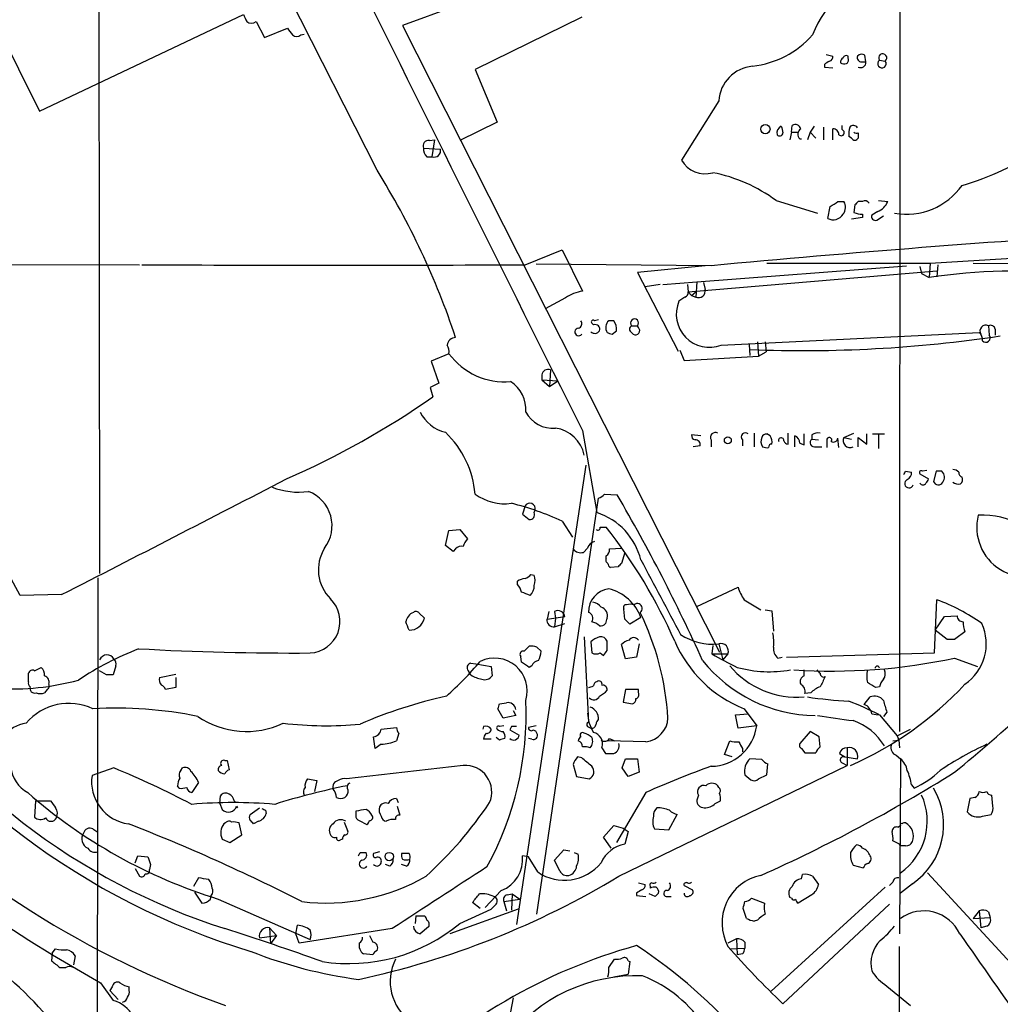
# Model space of a CAD drawing. Extents: x 2 to 1042, y 7 to 886.
# Drawn here: x 679 to 777, y 621 to 719 of the extents above; entities that cross this region are included whole.
import ezdxf

# ---------------------------------------------------------------- set-up
doc = ezdxf.new("R2010")
doc.units = 0
doc.header["$MEASUREMENT"] = 0
doc.layers.add('MAIN', color=5, linetype='CONTINUOUS')

msp = doc.modelspace()

# ---------------------------------------------------------------- linework, layer by layer
at = {"layer": 'MAIN'}
for p, q in [((766.9107, 855.0487), (766.826, 648.208)), ((686.562, 787.8233), (686.7313, 664.0407)), ((673.6927, 724.408), (680.72, 710.3533)), ((714.502, 704.4267), (705.358, 722.4607)), ((722.376, 720.852), (717.042, 718.9047)), ((680.72, 710.3533), (701.1247, 720.0053)), ((734.9913, 719.7513), (724.3233, 714.502)), ((702.3947, 719.328), (703.2413, 717.7193)), ((717.042, 718.9047), (748.792, 656.1667)), ((703.2413, 717.7193), (705.5273, 718.6507)), ((706.882, 717.9733), (707.2207, 718.058)), ((759.46, 716.026), (760.1373, 715.8567)), ((761.6613, 715.6027), (761.6613, 715.8567)), ((763.4393, 715.264), (763.3547, 715.9413)), ((759.2907, 715.01), (759.2907, 714.756)), ((763.016, 715.264), (763.4393, 715.264)), ((764.794, 715.4333), (765.3867, 715.3487)), ((724.3233, 714.502), (726.5247, 709.2527)), ((759.2907, 714.756), (760.1373, 714.6713)), ((748.7073, 711.3693), (744.982, 705.4427)), ((726.5247, 709.2527), (722.7993, 707.39)), ((755.9887, 708.2367), (756.0733, 708.914)), ((761.0687, 708.4907), (761.0687, 708.914)), ((755.9887, 708.2367), (755.8193, 707.4747)), ((755.9887, 708.2367), (756.666, 708.2367)), ((757.8513, 708.2367), (757.5973, 707.4747)), ((758.2747, 708.8293), (757.8513, 708.2367)), ((757.8513, 708.2367), (758.444, 707.644)), ((759.206, 708.7447), (759.206, 707.4747)), ((760.1373, 707.4747), (760.1373, 708.5753)), ((762.6773, 708.152), (762.6773, 707.644)), ((719.7513, 707.39), (720.2593, 707.4747)), ((720.2593, 707.4747), (720.0053, 705.7813)), ((756.8353, 707.5593), (757.0047, 707.5593)), ((762, 707.644), (761.746, 707.8133)), ((719.1587, 706.628), (720.852, 706.5433)), ((719.4973, 705.7813), (720.0053, 705.7813)), ((754.4647, 701.3787), (758.6133, 700.1087)), ((760.6453, 701.294), (761.238, 701.294)), ((763.1007, 701.294), (762.6773, 701.294)), ((764.7093, 701.3787), (765.6407, 701.294)), ((759.6293, 699.6007), (759.8833, 700.786)), ((762.3387, 700.9553), (762.254, 700.1933)), ((764.6247, 700.278), (764.032, 699.9393)), ((763.1007, 699.6853), (762, 699.516)), ((763.1007, 700.024), (763.1007, 699.6853)), ((764.54, 699.4313), (765.2173, 699.8547)), ((729.3187, 694.944), (733.044, 696.468)), ((733.044, 696.468), (735.076, 692.3193)), ((769.874, 695.1133), (790.194, 696.3833)), ((753.5333, 695.1133), (769.874, 695.1133)), ((769.874, 695.1133), (769.7893, 693.674)), ((774.192, 695.1133), (797.8987, 694.944)), ((652.018, 695.0287), (690.7107, 694.944)), ((747.9453, 694.8593), (730.4193, 695.0287)), ((747.3527, 694.8593), (740.5793, 694.182)), ((740.5793, 694.182), (744.6433, 686.308)), ((745.6593, 692.2347), (770.5513, 694.3513)), ((746.506, 693.2507), (767.5033, 694.8593)), ((768.858, 694.7747), (769.0273, 694.0973)), ((770.636, 694.944), (770.5513, 693.7587)), ((743.1193, 692.9967), (746.506, 693.2507)), ((746.506, 693.2507), (746.4213, 691.7267)), ((747.1833, 693.166), (747.3527, 692.4887)), ((769.0273, 694.0973), (769.7893, 693.674)), ((742.8653, 692.9967), (741.3413, 692.7427)), ((745.5747, 692.9967), (745.6593, 692.2347)), ((745.6593, 692.2347), (745.998, 691.896)), ((745.998, 691.896), (746.4213, 692.2347)), ((733.3827, 691.642), (731.3507, 690.5413)), ((745.3207, 691.7267), (744.728, 691.3033)), ((745.998, 691.896), (746.4213, 691.7267)), ((736.6847, 689.4407), (736.2613, 689.356)), ((738.2087, 689.356), (737.7007, 689.356)), ((736.0073, 689.102), (736.1767, 688.9327)), ((738.0393, 688.0013), (738.4627, 688.34)), ((739.9867, 688.848), (740.5793, 688.848)), ((740.664, 688.6787), (740.5793, 688.848)), ((775.716, 688.848), (775.8007, 687.9167)), ((776.3933, 688.5093), (776.3933, 687.9167)), ((739.9867, 688.1707), (740.156, 688.0013)), ((748.9613, 686.9007), (774.7847, 688.1707)), ((752.602, 687.2393), (752.6867, 685.8)), ((753.364, 687.2393), (753.4487, 686.2233)), ((744.8127, 686.3927), (745.236, 685.3767)), ((751.7553, 686.9853), (751.84, 685.8847)), ((752.6867, 685.8), (753.4487, 686.2233)), ((721.6987, 686.054), (719.9207, 685.292)), ((719.9207, 685.292), (720.6827, 683.0907)), ((745.236, 685.3767), (752.6867, 685.8)), ((731.8587, 684.4453), (731.774, 682.752)), ((731.012, 683.9373), (731.012, 683.4293)), ((731.012, 683.4293), (731.774, 682.752)), ((731.012, 683.4293), (732.6207, 683.3447)), ((731.774, 682.752), (732.6207, 683.3447)), ((720.6827, 683.0907), (719.836, 682.6673)), ((719.836, 682.6673), (720.09, 681.736)), ((735.076, 678.3493), (736.5153, 670.1367)), ((746.9293, 677.8413), (745.998, 677.926)), ((747.9453, 677.418), (747.9453, 676.7407)), ((751.078, 677.418), (751.078, 676.8253)), ((752.2633, 678.0953), (752.2633, 676.7407)), ((753.872, 677.8413), (753.5333, 678.0107)), ((755.65, 676.9947), (755.65, 678.0953)), ((756.3273, 676.7407), (756.3273, 677.8413)), ((757.2587, 676.91), (757.2587, 678.0107)), ((758.0207, 677.926), (758.0207, 677.5027)), ((758.0207, 677.5027), (758.698, 677.418)), ((760.73, 676.656), (760.6453, 677.5873)), ((761.238, 677.672), (762.254, 678.0953)), ((761.238, 677.672), (762, 677.5027)), ((762.6773, 676.7407), (762.6773, 677.672)), ((762.6773, 677.672), (763.524, 676.9947)), ((763.524, 676.9947), (763.524, 678.0107)), ((764.1167, 678.0107), (765.302, 678.0107)), ((764.7093, 677.926), (764.7093, 676.5713)), ((746.8447, 676.8253), (746.1673, 676.7407)), ((756.8353, 677.0793), (757.2587, 676.91)), ((758.444, 676.7407), (759.0367, 676.7407)), ((759.5447, 677.3333), (759.5447, 676.8253)), ((759.5447, 676.8253), (759.5447, 676.656)), ((735.4147, 674.878), (728.472, 628.904)), ((767.4187, 674.2853), (768.0113, 674.2007)), ((768.858, 674.0313), (769.7047, 673.5233)), ((769.5353, 674.37), (769.112, 674.2853)), ((770.4667, 674.2853), (770.2127, 673.2693)), ((771.0593, 674.2853), (770.4667, 674.2853)), ((730.504, 629.92), (736.6847, 671.576)), ((737.2773, 671.9993), (738.5473, 671.9147)), ((729.3187, 670.814), (729.0647, 669.9673)), ((730.25, 670.1367), (730.3347, 670.3907)), ((733.044, 669.29), (734.06, 667.6813)), ((736.854, 668.6973), (737.4467, 668.6973)), ((721.36, 666.8347), (721.6987, 668.3587)), ((721.6987, 668.3587), (722.7993, 668.4433)), ((722.7993, 668.4433), (723.5613, 667.512)), ((722.122, 666.242), (721.36, 666.8347)), ((735.1607, 666.1573), (735.584, 666.5807)), ((737.7853, 666.496), (738.9707, 666.5807)), ((722.376, 666.496), (722.122, 666.242)), ((737.4467, 665.5647), (737.4467, 665.8187)), ((739.3093, 666.1573), (738.9707, 665.0567)), ((738.632, 664.718), (737.87, 664.6333)), ((678.7727, 661.8393), (677.672, 663.8713)), ((686.562, 663.6173), (686.4773, 602.0647)), ((729.9113, 663.956), (730.25, 663.8713)), ((728.5567, 662.94), (728.5567, 663.2787)), ((746.506, 660.7387), (750.6547, 662.686)), ((682.9213, 661.924), (678.7727, 661.8393)), ((751.2473, 661.416), (752.9407, 660.4)), ((770.2973, 656.082), (770.5513, 661.416)), ((718.7353, 660.0613), (719.2433, 659.5533)), ((731.6893, 660.2307), (731.52, 659.4687)), ((731.52, 659.4687), (733.298, 659.7227)), ((732.282, 660.2307), (732.3667, 659.5533)), ((739.3093, 659.4687), (739.2247, 660.4847)), ((740.918, 659.638), (739.8173, 658.9607)), ((753.364, 660.4), (754.0413, 660.3153)), ((754.0413, 660.3153), (754.2107, 658.2833)), ((770.382, 658.368), (771.3133, 659.7227)), ((771.3133, 659.7227), (772.5833, 659.8073)), ((732.3667, 659.5533), (732.282, 658.7067)), ((732.282, 658.7067), (733.298, 659.0453)), ((735.2453, 657.6907), (735.6687, 649.1393)), ((771.5673, 657.4367), (770.382, 658.368)), ((729.234, 656.2513), (729.742, 656.7593)), ((730.504, 656.6747), (730.9273, 656.2513)), ((735.9227, 657.1827), (736.0073, 656.082)), ((737.5313, 656.336), (737.5313, 657.2673)), ((739.394, 655.4893), (738.9707, 656.9287)), ((740.7487, 657.0133), (740.4947, 655.6587)), ((748.1147, 656.844), (748.03, 655.9973)), ((748.7073, 657.0133), (749.1307, 655.4047)), ((772.3293, 657.4367), (771.5673, 657.4367)), ((728.98, 655.1507), (728.8953, 655.7433)), ((736.854, 656.082), (737.1927, 655.828)), ((740.4947, 655.6587), (739.394, 655.4893)), ((748.03, 655.9973), (749.6387, 655.9973)), ((749.6387, 655.9973), (749.1307, 655.4047)), ((754.634, 655.574), (755.0573, 655.6587)), ((755.4807, 655.6587), (770.2973, 656.082)), ((688.34, 654.812), (688.086, 653.8807)), ((723.9, 655.066), (724.408, 654.9813)), ((724.408, 654.9813), (725.932, 654.7273)), ((725.932, 654.7273), (726.0167, 653.796)), ((729.996, 654.812), (729.742, 654.6427)), ((772.3293, 655.574), (774.6153, 654.7273)), ((679.6193, 653.2033), (679.6193, 654.05)), ((680.212, 654.304), (680.8893, 654.6427)), ((687.4087, 653.8807), (686.7313, 654.304)), ((692.7427, 653.6267), (694.3513, 653.9653)), ((723.9, 653.8807), (723.646, 654.304)), ((757.2587, 653.796), (757.2587, 654.3887)), ((694.3513, 653.6267), (694.3513, 652.6107)), ((681.482, 652.4413), (681.228, 652.1027)), ((694.3513, 652.6107), (693.3353, 652.4413)), ((739.394, 652.4413), (739.14, 651.1713)), ((740.664, 652.4413), (739.394, 652.4413)), ((740.664, 652.1027), (740.664, 652.4413)), ((757.936, 652.1027), (757.3433, 652.018)), ((764.794, 652.6953), (764.4553, 652.6107)), ((726.7787, 651.002), (727.456, 651.0867)), ((739.14, 651.1713), (740.0713, 651.002)), ((763.27, 650.9173), (763.8627, 651.6793)), ((727.1173, 649.5627), (726.6093, 650.494)), ((728.3873, 649.8167), (727.1173, 649.5627)), ((728.1333, 650.3247), (728.3873, 649.8167)), ((750.4007, 649.9013), (751.6707, 649.986)), ((750.6547, 648.5467), (750.4007, 649.9013)), ((751.2473, 650.494), (752.5173, 648.8007)), ((764.032, 649.986), (764.7093, 649.9013)), ((764.794, 649.9013), (766.572, 647.7847)), ((765.556, 650.1553), (765.2173, 649.732)), ((727.202, 648.8007), (726.7787, 648.716)), ((730.4193, 648.8007), (729.6573, 648.6313)), ((752.5173, 648.8007), (750.6547, 648.5467)), ((714.9253, 648.462), (716.4493, 648.6313)), ((716.7033, 648.0387), (716.4493, 647.2767)), ((725.17, 648.716), (725.0853, 648.462)), ((727.964, 648.716), (727.7947, 648.3773)), ((727.7947, 648.3773), (728.726, 647.8693)), ((735.584, 648.716), (735.9227, 648.5467)), ((757.8513, 648.208), (756.8353, 647.0227)), ((758.7827, 647.7), (757.8513, 648.208)), ((766.572, 647.7847), (767.9267, 648.462)), ((766.572, 647.7847), (766.7413, 647.3613)), ((714.3327, 646.5147), (714.1633, 647.7)), ((714.9253, 646.938), (714.3327, 646.5147)), ((725.932, 647.446), (725.17, 647.446)), ((726.7787, 647.3613), (726.44, 647.6153)), ((729.996, 647.446), (729.6573, 647.5307)), ((741.426, 647.192), (737.616, 647.2767)), ((737.7853, 647.5307), (738.2933, 647.2767)), ((749.3, 645.922), (749.808, 647.2767)), ((758.8673, 646.684), (758.7827, 647.7)), ((766.1487, 647.2767), (766.7413, 647.3613)), ((766.7413, 647.3613), (766.826, 646.5993)), ((737.0233, 646.5993), (737.362, 646.0067)), ((750.062, 645.668), (749.3, 645.922)), ((751.078, 646.5147), (751.078, 646.176)), ((757.0047, 646.5147), (757.3433, 646.0913)), ((757.3433, 646.0913), (758.444, 646.0913)), ((760.8147, 646.0067), (761.3227, 645.668)), ((761.5767, 646.5993), (761.5767, 644.8213)), ((766.4873, 645.8373), (766.9107, 645.4987)), ((699.262, 645.3293), (699.516, 645.3293)), ((699.516, 645.3293), (699.6853, 644.398)), ((723.138, 644.8213), (711.454, 643.4667)), ((734.1447, 644.906), (734.4833, 643.7207)), ((734.9913, 645.5833), (734.568, 645.668)), ((738.7167, 633.73), (761.5767, 644.8213)), ((739.0553, 644.5673), (739.394, 645.4987)), ((739.394, 645.4987), (740.5793, 645.4987)), ((740.5793, 645.4987), (740.7487, 644.144)), ((753.0253, 645.414), (751.84, 645.4987)), ((753.5333, 643.89), (753.618, 644.9907)), ((761.0687, 645.0753), (761.5767, 644.8213)), ((761.3227, 645.668), (762.5927, 645.4987)), ((766.9107, 645.4987), (766.826, 627.9727)), ((688.1707, 644.5673), (685.9693, 643.8053)), ((694.8593, 644.3133), (695.0287, 644.5673)), ((739.648, 643.7207), (739.0553, 644.5673)), ((740.7487, 644.144), (739.648, 643.7207)), ((751.332, 643.89), (751.9247, 643.382)), ((752.6867, 643.4667), (753.5333, 643.89)), ((696.6373, 643.128), (695.96, 642.112)), ((707.5593, 643.4667), (708.4907, 643.2973)), ((708.4907, 643.2973), (708.2367, 642.1967)), ((734.4833, 643.7207), (735.7533, 643.4667)), ((768.0113, 642.874), (768.2653, 642.5353)), ((694.69, 642.5353), (694.5207, 642.7893)), ((741.426, 642.112), (738.4627, 637.1167)), ((746.6753, 641.858), (746.506, 641.35)), ((748.7073, 642.62), (748.6227, 642.7893)), ((776.1393, 640.7573), (776.0547, 641.858)), ((680.2967, 641.2653), (680.212, 639.6567)), ((680.2967, 641.2653), (681.8207, 641.2653)), ((698.754, 641.0113), (698.8387, 641.7733)), ((698.754, 641.0113), (699.008, 640.4187)), ((700.1933, 641.2653), (700.3627, 641.096)), ((716.4493, 641.5193), (716.6187, 641.096)), ((748.3687, 641.0113), (748.8767, 641.2653)), ((773.8533, 641.5193), (773.5993, 640.1647)), ((774.3613, 641.604), (773.8533, 641.5193)), ((700.4473, 640.7573), (700.532, 640.588)), ((701.802, 639.9107), (702.7333, 640.588)), ((703.326, 640.334), (703.4107, 639.9953)), ((712.3853, 640.2493), (712.3853, 639.826)), ((716.534, 640.7573), (716.788, 639.826)), ((743.712, 638.3867), (744.5587, 639.9107)), ((775.1233, 639.7413), (775.97, 639.9107)), ((699.3467, 639.064), (699.1773, 638.9793)), ((700.9553, 637.8787), (700.7013, 639.064)), ((702.6487, 639.2333), (702.1407, 638.9793)), ((711.2, 639.1487), (711.5387, 638.302)), ((712.724, 639.318), (713.486, 638.8947)), ((686.054, 638.4713), (686.562, 638.1327)), ((737.1927, 637.6247), (738.2087, 638.81)), ((738.2087, 638.81), (739.14, 638.556)), ((739.14, 638.556), (739.648, 638.2173)), ((739.648, 638.2173), (739.3093, 636.9473)), ((742.2727, 638.4713), (743.712, 638.3867)), ((766.6567, 638.6407), (766.9107, 638.81)), ((699.008, 637.4553), (699.77, 637.1167)), ((699.77, 637.1167), (700.9553, 637.8787)), ((711.0307, 637.4553), (710.8613, 637.3707)), ((737.9547, 636.524), (737.1927, 637.6247)), ((766.826, 636.9473), (766.1487, 637.286)), ((766.9107, 636.778), (766.826, 636.9473)), ((712.8087, 636.1007), (713.4013, 636.1007)), ((714.756, 636.1853), (714.1633, 636.016)), ((717.7193, 636.016), (716.9573, 636.016)), ((732.282, 635.3387), (733.2133, 636.3547)), ((733.2133, 636.3547), (733.806, 636.27)), ((734.2293, 636.1007), (734.6527, 635.9313)), ((767.4187, 636.778), (766.9107, 636.778)), ((690.2873, 635.0847), (690.5413, 635.762)), ((690.5413, 635.762), (691.5573, 635.6773)), ((729.6573, 635.6773), (729.0647, 635.762)), ((730.5887, 634.1533), (729.6573, 635.6773)), ((732.79, 634.238), (732.282, 635.3387)), ((690.2873, 634.492), (690.7107, 633.73)), ((691.8113, 634.9153), (691.7267, 634.4073)), ((715.772, 634.746), (715.3487, 634.9153)), ((717.4653, 634.746), (716.9573, 634.9153)), ((762.1693, 634.8307), (763.1853, 634.5767)), ((769.62, 634.0687), (787.146, 615.0187)), ((696.6373, 633.5607), (696.1293, 632.714)), ((740.664, 633.0527), (741.3413, 632.8833)), ((757.0047, 633.476), (757.0893, 633.8993)), ((758.1053, 633.73), (758.698, 632.8833)), ((766.1487, 633.1373), (765.81, 632.7987)), ((696.214, 632.1213), (696.976, 631.0207)), ((726.948, 632.2907), (725.3393, 630.5973)), ((740.4947, 632.0367), (740.4947, 631.7827)), ((741.8493, 632.714), (741.8493, 632.5447)), ((745.236, 632.7987), (746.0827, 632.3753)), ((765.3867, 632.6293), (753.9567, 622.2153)), ((768.096, 632.968), (766.9107, 632.0367)), ((697.8227, 631.444), (697.9073, 631.7827)), ((698.5847, 631.444), (707.8133, 627.38)), ((724.8313, 630.5127), (724.0693, 631.1053)), ((727.202, 631.19), (728.8107, 631.444)), ((727.202, 631.19), (727.456, 630.2587)), ((727.5407, 631.8673), (728.0487, 631.952)), ((728.0487, 631.952), (727.964, 630.3433)), ((728.0487, 631.952), (728.8107, 631.444)), ((740.4947, 631.7827), (741.426, 631.698)), ((742.3573, 631.698), (741.7647, 631.952)), ((743.458, 631.698), (743.966, 631.698)), ((752.0093, 631.5287), (753.2793, 631.0207)), ((755.9887, 631.5287), (755.8193, 631.6133)), ((758.0207, 631.8673), (756.666, 631.0207)), ((728.6413, 630.428), (721.7833, 627.9727)), ((722.7993, 628.9887), (725.932, 630.428)), ((751.5013, 629.4967), (751.1627, 630.5127)), ((765.81, 630.936), (755.142, 620.9453)), ((774.7847, 630.2587), (774.192, 629.4967)), ((774.7847, 630.2587), (774.954, 628.5653)), ((775.716, 630.174), (775.8853, 629.5813)), ((718.3967, 629.7507), (718.312, 628.9887)), ((718.3967, 629.7507), (719.2433, 629.7507)), ((752.602, 629.3273), (752.2633, 629.2427)), ((774.192, 629.4967), (775.8853, 629.5813)), ((703.7493, 628.5653), (704.4267, 627.8033)), ((703.7493, 628.5653), (703.834, 626.9567)), ((706.374, 627.9727), (706.5433, 628.8193)), ((716.026, 628.4807), (706.7127, 627.0413)), ((719.6667, 628.65), (718.82, 627.9727)), ((775.5467, 628.7347), (774.954, 628.5653)), ((702.7333, 627.5493), (704.4267, 627.8033)), ((704.4267, 627.8033), (703.834, 626.9567)), ((706.7127, 627.0413), (706.374, 627.9727)), ((713.74, 627.8033), (714.0787, 627.126)), ((750.4853, 627.4647), (749.6387, 627.0413)), ((750.4853, 627.4647), (750.57, 625.856)), ((751.332, 627.126), (751.332, 626.5333)), ((681.99, 626.0253), (682.3287, 626.4487)), ((749.8927, 626.4487), (751.332, 626.5333)), ((681.99, 626.0253), (681.9053, 625.2633)), ((684.276, 625.7713), (684.1067, 624.84)), ((714.0787, 625.856), (713.1473, 625.9407)), ((737.7007, 624.586), (738.2933, 625.4327)), ((739.648, 625.2633), (739.8173, 625.1787)), ((739.8173, 625.1787), (739.648, 623.9087)), ((751.078, 625.9407), (750.57, 625.856)), ((682.752, 624.586), (683.3447, 624.586)), ((738.2087, 623.6547), (739.648, 623.9087)), ((686.816, 623.062), (688.086, 621.284)), ((688.0013, 622.6387), (687.7473, 622.3)), ((687.7473, 622.3), (688.594, 621.3687)), ((689.6947, 622.3), (689.6947, 622.6387)), ((765.556, 622.7233), (767.9267, 620.776))]:
    msp.add_line(p, q, dxfattribs=at)
for centre, radius in [((753.3831, 708.5459), 0.4644), ((749.623, 677.3802), 0.3455), ((715.7273, 635.6927), 0.4243)]:
    msp.add_circle(centre, radius, dxfattribs=at)
for centre, radius, start, end in [((12470.8939, 6543.8452), 13119.9643, 206.32644302, 206.55562579), ((767.3755, 714.5121), 9.8953, 100.59554, 159.525956), ((870.6389, 804.3266), 189.3281, 206.44709, 206.676246), ((701.929, 719.8362), 0.6893, 227.498744, 312.501256), ((875.1072, 845.2939), 211.6503, 216.752577, 216.981793), ((706.4587, 718.418), 0.614, 226.405547, 313.587694), ((751.0336, 724.2095), 9.4286, 276.457495, 318.592443), ((759.6887, 715.7889), 0.4537, 284.030118, 8.594459), ((761.492, 715.5179), 0.3787, 63.44848, 153.428183), ((763.0348, 715.7249), 0.4613, 163.399492, 267.664214), ((763.0281, 715.4091), 0.6244, 58.463431, 134.208421), ((765.1298, 715.6676), 0.4095, 308.854282, 214.904898), ((752.4514, 711.1043), 3.7535, 95.463922, 175.951469), ((844.2119, 588.191), 152.6259, 123.578058, 123.807262), ((761.4499, 715.2215), 0.5522, 122.487108, 184.38279), ((761.3225, 716.0259), 0.9465, 243.440363, 280.316217), ((761.3228, 715.4333), 0.3785, 296.551513, 26.585359), ((762.9228, 715.2132), 0.519, 241.765797, 5.61722), ((765.0481, 715.0947), 0.4233, 126.886139, 36.875312), ((756.3696, 708.4271), 0.57, 15.069981, 121.322346), ((762.1847, 708.4599), 0.4543, 26.125234, 141.182635), ((755.2689, 708.152), 0.7392, 113.620945, 193.239189), ((754.8108, 708.1894), 0.3333, 218.324247, 353.557298), ((924.3999, 750.82), 174.5531, 193.919662, 194.148821), ((757.2905, 708.0329), 0.6569, 124.336015, 226.13491), ((760.1516, 707.9969), 0.5786, 358.593643, 91.416257), ((760.9629, 708.1944), 0.3147, 222.270015, 70.349851), ((764.115, 708.0674), 2.3826, 163.484793, 186.122164), ((762.5504, 708.6179), 0.4829, 232.133342, 285.236386), ((719.6455, 706.8609), 0.5396, 78.69215, 205.567878), ((762.3387, 707.8133), 0.3786, 206.558284, 333.434949), ((720.1448, 706.5313), 0.9908, 174.399307, 229.194862), ((720.2269, 706.3865), 0.6445, 249.889293, 14.081525), ((765.2753, 729.7792), 27.9899, 286.215048, 303.885598), ((747.3636, 706.8188), 2.7506, 210.01953, 285.846684), ((647.6315, 662.7866), 78.7754, 18.408223, 31.910423), ((745.1771, 688.8835), 15.5689, 53.37682, 79.12398), ((767.4559, 706.9571), 6.9423, 260.566171, 324.266795), ((633.2643, 891.5399), 228.9529, 303.57549, 303.804673), ((760.3603, 700.7147), 1.0516, 318.944259, 33.42563), ((847.1954, 616.4622), 119.7487, 134.893867, 135.123016), ((763.3547, 700.8706), 0.4937, 30.975698, 120.959776), ((763.8205, 702.0982), 1.9899, 293.83678, 336.16322), ((763.1432, 702.4383), 2.4147, 248.392463, 268.991501), ((760.1797, 700.5743), 1.1184, 240.519457, 330.523917), ((764.3919, 699.7912), 0.3892, 157.632677, 292.367323), ((877.0381, -684.9328), 1385.8179, 93.5928696, 95.3450109), ((710.1417, 10283.4359), 9588.5111, 269.88540854, 270.11459155), ((778.4434, 636.3085), 58.0146, 84.07038, 98.578892), ((735.6083, 688.5332), 3.8233, 98.002943, 125.598998), ((745.2107, 692.1669), 0.4537, 284.030118, 8.594459), ((746.6998, 692.3365), 0.6704, 245.453483, 13.122093), ((747.7816, 690.0029), 3.319, 156.932882, 290.820734), ((734.5257, 689.0597), 0.4827, 285.254078, 37.87186), ((736.1343, 689.229), 0.1796, 45, 225), ((738.3849, 688.6535), 0.9806, 134.243923, 209.492696), ((737.1496, 688.5515), 1.33, 350.85, 37.220566), ((740.283, 689.1238), 0.4048, 317.052196, 222.947804), ((734.6873, 688.2207), 0.3749, 95.295436, 324.18162), ((736.3131, 688.6268), 0.5389, 223.578989, 327.84359), ((736.3504, 688.5137), 0.4536, 337.478296, 112.516866), ((740.156, 688.5093), 0.3787, 116.558284, 243.434949), ((740.3829, 688.3603), 0.4247, 237.705745, 48.560269), ((775.4505, 688.3207), 0.5904, 63.27436, 212.753303), ((775.9276, 688.4247), 0.4732, 10.296185, 116.559637), ((722.3814, 686.8053), 0.8574, 90.36085, 173.611842), ((780.1353, 815.0859), 133.8752, 251.443679, 251.672862), ((757.2764, 818.3946), 132.0293, 267.640138, 278.548151), ((774.1372, 687.4207), 0.9908, 354.399307, 49.194862), ((775.4383, 687.6475), 0.4515, 225.762702, 36.60591), ((720.5551, 686.2655), 1.163, 349.521979, 33.105242), ((727.2793, 690.1657), 6.9318, 216.382215, 274.965659), ((731.6417, 683.8474), 0.6361, 70.052295, 171.874993), ((726.01, 680.4204), 3.3996, 356.485586, 56.643212), ((671.769, 750.7482), 84.2473, 293.559473, 304.998962), ((722.2913, 681.9477), 3.8811, 206.565711, 256.115928), ((732.0635, 681.5786), 2.9907, 207.190507, 275.81868), ((731.8829, 675.2054), 3.4322, 11.57381, 81.896575), ((714.6316, 671.1534), 9.7285, 4.988184, 46.241943), ((746.4466, 677.8582), 0.4537, 171.405541, 255.982133), ((746.402, 676.9599), 0.4627, 343.088454, 98.112591), ((748.3827, 677.6579), 0.4989, 61.246562, 208.743369), ((751.3743, 677.7143), 0.4192, 45, 225), ((753.8383, 677.2764), 0.9041, 154.052776, 216.336287), ((753.4658, 677.5617), 0.454, 81.450515, 165.942335), ((752.6877, 677.1642), 1.3642, 352.862481, 29.757905), ((754.9598, 677.3683), 0.2691, 352.529133, 206.384158), ((756.0581, 677.1115), 0.7779, 357.627548, 69.752587), ((758.3016, 677.1602), 0.443, 129.356754, 288.74987), ((758.6555, 676.9528), 1.162, 79.497569, 123.115652), ((759.7821, 677.4198), 0.2527, 317.373928, 200.019917), ((760.1796, 677.672), 0.4733, 243.440363, 349.691906), ((761.8522, 677.3549), 0.6912, 152.693537, 297.306463), ((753.5332, 677.5863), 0.9456, 243.413271, 280.325982), ((753.999, 676.6984), 0.2993, 81.875312, 188.143638), ((755.656, 677.436), 0.4414, 193.453829, 269.221044), ((772.1004, 673.4972), 0.9594, 47.162672, 86.438195), ((-1220.1558, 4384.6349), 4180.9423, 297.0764512, 297.423615), ((682.684, 716.466), 94.6529, 333.306822, 333.536005), ((767.7645, 673.0449), 0.4315, 114.141782, 344.65639), ((767.2282, 674.1372), 0.7857, 297.253168, 4.635856), ((768.985, 674.1583), 0.1796, 45, 225), ((769.1538, 673.566), 0.5526, 302.502209, 355.567893), ((770.5013, 673.6888), 0.8168, 321.891233, 46.909979), ((773.2013, 674.1329), 0.4537, 171.405541, 255.969882), ((772.4986, 673.481), 0.6294, 312.276138, 19.655661), ((706.6704, 679.7463), 7.556, 249.330354, 277.403228), ((769.1544, 673.2486), 0.3315, 206.626876, 333.365378), ((770.6979, 673.442), 0.515, 199.59246, 330.024662), ((772.7105, 673.8624), 0.8731, 230.912826, 284.018736), ((706.3154, 668.8121), 3.6888, 322.776889, 68.889111), ((727.2969, 676.0418), 5.0184, 233.66238, 277.639082), ((736.3454, 672.6774), 1.1525, 287.122101, 323.958372), ((582.1262, 580.8088), 181.0189, 24.30671, 30.218232), ((720.5231, 641.6621), 30.3327, 65.620077, 75.799884), ((729.7964, 670.5297), 0.5559, 345.521337, 149.241287), ((856.4332, 839.0782), 211.7103, 233.014201, 233.24333), ((729.7903, 669.9522), 0.4953, 264.40337, 21.867995), ((734.4457, 663.8002), 6.6659, 13.844663, 71.912152), ((779.473, 668.658), 4.9276, 165.608988, 311.580141), ((775.0651, 661.4177), 8.4729, 61.540869, 92.469667), ((736.6, 668.6409), 0.2602, 229.410647, 12.519254), ((695.5173, 635.7673), 53.3147, 23.78249, 38.144949), ((724.7656, 666.3444), 1.6774, 135.886457, 166.006836), ((712.733, 664.4121), 4.1006, 148.072669, 225.234157), ((722.9263, 666.115), 0.6694, 71.562344, 145.303222), ((736.5152, 666.3268), 0.9652, 105.251474, 164.748526), ((734.9068, 667.0889), 0.9656, 217.88227, 285.245231), ((737.7852, 665.3953), 0.3785, 153.414641, 243.448488), ((737.1078, 666.4114), 0.6827, 299.760495, 7.11773), ((738.1661, 665.0988), 0.5517, 184.376403, 237.539959), ((823.4513, 580.2374), 119.7133, 134.885375, 135.114625), ((2605.5431, 1656.4871), 2111.6557, 207.9916881, 208.2208727), ((728.9804, 664.6328), 1.1509, 287.093579, 323.981411), ((728.7689, 663.3633), 1.5658, 341.068631, 18.931369), ((729.4036, 662.0081), 1.527, 93.187323, 123.684864), ((727.3524, 661.7724), 1.6774, 13.993164, 44.113543), ((728.9095, 662.8176), 1.341, 313.153753, 1.610952), ((754.8786, 663.8837), 4.3904, 195.83085, 214.198608), ((644.7335, 450.3466), 227.9693, 68.082818, 68.312015), ((738.0068, 660.1982), 2.3387, 97.520979, 181.278963), ((736.5838, 658.0313), 4.6224, 20.339883, 76.017269), ((707.6387, 659.2378), 3.1607, 273.166758, 45.721687), ((736.0072, 660.061), 1.1043, 32.481141, 85.595723), ((736.7349, 659.8344), 0.8446, 340.558836, 76.036154), ((739.4222, 660.6541), 0.2602, 77.454468, 220.620402), ((739.8597, 659.67), 1.2953, 72.894019, 107.105981), ((740.562, 660.5464), 0.4837, 304.120484, 131.622719), ((763.9495, 643.4874), 19.1055, 54.519879, 69.784916), ((718.6568, 658.948), 1.3037, 113.225714, 168.195318), ((718.4005, 659.8345), 0.4043, 34.114473, 129.611441), ((732.6206, 659.6379), 0.6827, 7.135426, 119.734471), ((735.5053, 659.5594), 0.609, 325.524429, 74.434589), ((716.3131, 648.0122), 27.3582, 3.248928, 26.328467), ((773.1619, 659.7933), 0.5788, 178.613923, 271.395974), ((505.8534, 574.1327), 227.9972, 21.682166, 21.911325), ((717.7448, 659.9077), 1.5398, 269.051173, 346.693858), ((732.1973, 659.384), 0.6826, 172.87186, 277.12814), ((735.6021, 657.5881), 1.6763, 45.870102, 76.011837), ((736.8751, 659.363), 0.5814, 259.515342, 326.875738), ((864.454, 616.9718), 133.8752, 161.45383, 161.682999), ((612.5633, 532.2147), 179.6055, 44.885409, 45.114591), ((776.3082, 659.2145), 3.1322, 179.996341, 198.923755), ((770.6557, 656.9796), 4.8454, 303.716961, 25.234417), ((737.1847, 656.0389), 1.7032, 104.116199, 137.812752), ((736.9286, 657.08), 0.6311, 17.263584, 104.619728), ((748.0299, 662.5008), 5.5291, 235.489075, 277.03723), ((748.4043, 657.0551), 5.8189, 356.251686, 10.484951), ((963.3431, 403.8099), 317.5104, 126.755303, 126.984478), ((723.0414, 696.2204), 73.1514, 212.724567, 253.190481), ((729.9538, 655.1929), 1.5807, 69.629778, 97.700518), ((740.1383, 655.7244), 1.6774, 103.993164, 134.113543), ((740.1983, 657.0839), 0.5373, 29.928712, 150.065968), ((756.0153, 662.3259), 12.7565, 203.362781, 248.051631), ((748.9017, 656.2565), 0.7814, 340.623427, 104.406164), ((755.3189, 656.4691), 1.1271, 169.48964, 232.578016), ((719.4185, 691.4364), 66.1037, 212.419453, 252.246515), ((703.0651, 625.3013), 33.592, 111.734105, 123.315591), ((687.4721, 655.0872), 0.806, 29.923858, 156.800476), ((706.211, 940.1638), 284.0863, 266.85517, 270.323161), ((729.1281, 655.955), 0.3147, 70.332702, 222.282263), ((728.6745, 656.3654), 2.2557, 332.389812, 357.100556), ((736.4307, 656.9291), 0.947, 243.443066, 296.551522), ((610.362, 740.732), 152.6261, 326.200547, 326.42973), ((761.478, 678.1549), 25.9193, 238.745392, 245.11203), ((687.7475, 655.0237), 0.6292, 340.338213, 47.731211), ((699.7302, 676.3363), 32.792, 311.466978, 319.948233), ((723.9706, 654.6191), 0.4524, 98.977235, 224.14918), ((726.2667, 652.2895), 3.2769, 343.169794, 115.978586), ((602.3456, 464.3736), 228.9807, 56.195355, 56.42451), ((730.7518, 654.5099), 0.8139, 95.534773, 158.212969), ((758.5513, 664.4816), 14.6662, 218.658344, 269.249899), ((756.5739, 660.4773), 8.8246, 219.940493, 274.450693), ((760.0061, 713.0669), 58.7988, 266.33029, 282.097895), ((764.5824, 654.558), 0.2117, 0, 180), ((680.0003, 653.9794), 0.3875, 56.88812, 169.502061), ((680.2422, 653.8927), 0.9906, 354.397613, 49.212375), ((681.0163, 653.161), 0.6694, 341.562344, 71.562344), ((687.7473, 484.5808), 169.3002, 89.885375, 90.114591), ((725.5806, 656.6072), 3.2028, 238.350542, 259.56859), ((725.2969, 654.2618), 0.8574, 249.787353, 327.092117), ((753.8031, 666.4032), 12.1968, 254.628448, 279.918668), ((757.5127, 653.2033), 0.6448, 113.197424, 203.197424), ((843.3604, 738.8568), 119.7133, 224.876948, 225.106165), ((759.2182, 654.0259), 0.3517, 176.071065, 296.535904), ((1013.1411, 526.1934), 284.0033, 153.320366, 153.549531), ((765.9353, 653.7537), 2.4117, 164.734046, 195.265954), ((764.4929, 653.9927), 0.9008, 323.5321, 26.078638), ((677.9967, 677.4665), 24.9862, 266.535308, 285.359016), ((679.9581, 653.034), 0.3787, 153.44848, 243.428183), ((681.3127, 652.7799), 0.3786, 296.565051, 26.578587), ((693.3988, 653.3727), 0.7036, 158.83678, 226.220835), ((692.6154, 652.1449), 0.7785, 22.378134, 67.605454), ((693.5952, 779.7028), 133.8752, 288.316987, 288.546157), ((736.618, 652.774), 0.4413, 103.453829, 179.221044), ((736.727, 652.9705), 0.3147, 340.349851, 132.282263), ((737.0938, 652.4272), 0.4431, 350.845888, 99.154112), ((756.5109, 652.2015), 0.8524, 347.56816, 61.318192), ((748.0128, 676.4723), 34.5697, 293.713177, 317.12114), ((637.0188, 441.1926), 246.8556, 58.919686, 59.148845), ((766.4216, 652.2897), 1.6774, 135.886457, 166.006836), ((680.212, 652.526), 0.4559, 158.200924, 291.799076), ((680.8047, 653.1184), 1.1004, 247.370923, 292.624271), ((732.8026, 601.9141), 51.1274, 102.835276, 113.020482), ((736.2105, 651.9841), 0.6006, 220.421237, 338.501524), ((735.9659, 653.5831), 1.9886, 293.828505, 321.923362), ((740.3394, 651.891), 0.3875, 280.497939, 33.11188), ((759.7855, 650.2241), 2.6363, 110.383071, 134.552782), ((764.2861, 650.4943), 1.2584, 42.268789, 109.661787), ((683.6495, 645.4067), 5.6269, 64.702354, 139.585577), ((697.3623, 650.0278), 32.0679, 331.367709, 2.346418), ((599.694, 693.098), 133.8753, 341.443693, 341.672876), ((727.6419, 650.3633), 0.7469, 3.531349, 104.41207), ((739.9614, 651.4422), 0.4537, 284.017867, 8.594459), ((764.4265, 698.0695), 46.8902, 261.625516, 266.722872), ((746.9132, 613.7768), 40.3076, 63.665644, 68.40828), ((762.9369, 649.8674), 1.1015, 6.181077, 72.397417), ((773.096, 652.9508), 8.0415, 191.549993, 200.342563), ((688.3402, 609.2874), 41.27, 78.521831, 93.175595), ((739.5181, 650.2042), 3.9364, 181.943533, 211.913119), ((735.4676, 649.4991), 1.2217, 355.031884, 72.351095), ((887.3922, 1538.5689), 898.0337, 261.7553062, 261.9844874), ((646.7274, 797.2895), 198.0641, 309.356806, 312.170399), ((679.9063, 645.5831), 3.5135, 98.857498, 184.142432), ((701.416, 656.8132), 8.5904, 235.519095, 295.42406), ((709.3397, 683.8829), 35.0848, 263.065914, 275.674373), ((726.6517, 648.589), 0.1796, 45, 225), ((735.7321, 648.9065), 0.2413, 105.234291, 232.137512), ((735.9976, 648.9733), 0.4331, 260.04183, 359.563444), ((736.9809, 648.9277), 0.5518, 122.463229, 175.603684), ((741.1439, 649.6613), 2.4854, 276.51738, 357.726344), ((747.8818, 649.4119), 4.6756, 270.778161, 352.488764), ((760.2015, 643.6799), 5.9629, 31.198581, 70.730632), ((714.0363, 648.589), 0.898, 278.130102, 351.869898), ((717.4063, 648.6907), 0.9588, 183.551733, 222.844497), ((725.3816, 648.0809), 0.6695, 34.698943, 108.426829), ((726.1275, 647.3864), 0.9594, 137.162672, 176.438195), ((725.4967, 648.4679), 0.4353, 260.386211, 359.223468), ((727.1767, 649.165), 0.9588, 227.155503, 266.448267), ((726.6938, 647.7423), 0.6295, 340.359033, 47.717127), ((728.1845, 647.9087), 0.5429, 224.119514, 355.838444), ((728.218, 521.7161), 127.0002, 89.885409, 90.114591), ((729.9536, 648.589), 0.2993, 171.875312, 278.143638), ((730.1653, 647.9963), 0.3413, 7.135426, 119.734471), ((730.1512, 647.827), 0.4114, 247.83652, 30.966145), ((735.076, 647.8693), 0.2394, 45.016916, 225), ((734.8401, 646.4121), 1.6763, 45.870102, 76.011837), ((735.8878, 646.9657), 1.1931, 342.116291, 75.987051), ((714.6159, 651.9283), 4.9999, 273.547813, 291.511579), ((769.3827, 520.4461), 133.8752, 108.327138, 108.556321), ((735.2029, 647.2344), 0.5518, 122.463229, 175.603684), ((734.4994, 646.7197), 0.5777, 356.457073, 74.611795), ((735.2244, 647.2236), 0.8754, 314.504767, 26.579686), ((737.2811, 647.8502), 0.5969, 234.994611, 327.638501), ((737.87, 646.811), 0.8727, 292.83652, 14.037836), ((750.4852, 649.5607), 2.3823, 253.485048, 276.122934), ((920.2035, 731.5133), 189.2834, 206.45383, 206.683054), ((757.174, 646.8534), 0.3787, 153.441716, 243.441716), ((766.7557, 646.6065), 0.8147, 162.365716, 250.764386), ((787.9166, 619.5482), 30.0535, 114.305093, 124.509456), ((735.2878, 645.1191), 1.5791, 69.609571, 97.70781), ((737.7854, 857.7065), 211.7002, 269.885409, 270.114564), ((759.5452, 645.7523), 1.1522, 126.039438, 162.889228), ((761.5413, 645.8586), 0.7415, 87.263766, 168.479439), ((761.7573, 645.7468), 0.8714, 343.45945, 101.961125), ((699.0333, 644.3811), 0.4537, 104.030118, 188.59446), ((699.1561, 645.033), 0.3147, 70.332702, 222.282263), ((723.3204, 642.1626), 2.665, 336.408169, 93.924625), ((735.7701, 644.5016), 1.675, 135.863544, 166.028469), ((523.8493, 391.16), 330.6239, 50.082056, 50.311239), ((752.9499, 644.2636), 1.6605, 131.943869, 193.002634), ((753.956, 646.0906), 1.1507, 216.016391, 252.917772), ((761.1956, 645.3717), 0.3224, 66.782742, 246.82241), ((765.551, 643.9356), 2.0717, 10.50447, 48.980841), ((681.1089, 644.996), 3.2857, 186.009736, 241.372561), ((650.486, 553.7853), 98.293, 62.442578, 67.456075), ((695.3069, 643.8779), 0.6244, 135.791579, 211.536569), ((695.2828, 643.9749), 0.6446, 23.188086, 113.216098), ((693.2324, 641.5849), 3.7383, 24.380024, 45.009754), ((699.3252, 644.9479), 0.9752, 220.596197, 266.284406), ((699.9814, 643.6786), 0.778, 112.371722, 157.628278), ((735.3901, 644.1997), 0.818, 296.358321, 41.025171), ((777.3095, 562.3922), 87.4235, 109.626328, 114.233477), ((687.6712, 779.69), 159.8115, 294.105343, 301.987704), ((762.7018, 642.0944), 5.3664, 8.353117, 24.423543), ((764.1484, 651.439), 9.8094, 294.814915, 313.413413), ((731.8378, 712.4328), 97.2453, 224.887388, 250.48127), ((690.1606, 643.1809), 4.2376, 171.526664, 262.534199), ((696.0428, 642.7053), 1.5244, 146.291169, 176.841227), ((708.2794, 642.7892), 0.9887, 136.745882, 189.853892), ((710.7161, 642.6563), 0.6502, 99.633276, 198.434949), ((711.2001, 642.5349), 0.9658, 74.757889, 127.866658), ((711.9338, 642.6482), 0.4195, 109.652905, 222.26634), ((748.03, 642.2248), 0.8185, 43.604026, 136.395974), ((752.2513, 643.9141), 0.6243, 238.458631, 314.22122), ((713.958, 681.2393), 52.1144, 228.659423, 252.842977), ((694.8594, 644.4814), 1.9535, 265.025178, 287.659526), ((696.0445, 642.7045), 0.5985, 188.116564, 261.883436), ((699.3429, 641.4538), 0.5969, 54.994611, 147.6385), ((699.3829, 641.1867), 0.8142, 5.539741, 68.198591), ((724.8733, 575.497), 68.6008, 101.208493, 107.488924), ((707.753, 642.1846), 0.6245, 135.797976, 211.531771), ((709.0837, 641.5533), 1.3552, 2.143942, 41.464317), ((710.6572, 642.3391), 0.9665, 310.484912, 1.594926), ((747.2292, 642.1822), 0.6418, 71.079457, 210.340618), ((748.4804, 642.2852), 0.4045, 320.386678, 55.873798), ((747.3085, 641.4767), 1.5824, 352.322568, 20.362373), ((763.2347, 639.2498), 6.3527, 305.355771, 24.240329), ((764.0914, 638.8718), 7.1338, 304.149393, 30.899845), ((774.0044, 642.3065), 0.788, 296.932514, 351.990208), ((775.1657, 643.0008), 0.8898, 244.647392, 295.352608), ((775.9869, 642.3066), 0.4537, 194.017867, 278.59446), ((851.4156, 767.9385), 211.6803, 216.756654, 216.985815), ((700.1086, 591.2407), 49.8589, 85.226968, 94.772918), ((710.8614, 642.6197), 1.1004, 247.370923, 292.624271), ((715.3486, 640.4188), 0.6447, 66.787406, 156.807244), ((716.5336, 640.4194), 1.1031, 94.382771, 147.550319), ((692.7032, 663.1755), 39.7547, 312.210624, 326.262165), ((747.2256, 641.3076), 0.7208, 176.627938, 273.372062), ((747.3758, 641.9504), 1.3667, 265.475893, 316.595091), ((681.4887, 640.0065), 1.0216, 334.829622, 34.69338), ((699.6261, 641.0197), 0.8621, 224.19638, 342.279635), ((702.2677, 639.6143), 0.552, 147.524827, 212.466416), ((702.3098, 640.3342), 1.1519, 287.110409, 342.889591), ((745.4766, 725.0836), 94.6529, 243.327125, 243.556335), ((755.2433, 386.3342), 257.5067, 99.351396, 99.580579), ((712.6819, 639.1066), 1.4964, 28.735138, 61.264862), ((715.7719, 640.3763), 1.0583, 163.734814, 216.872063), ((743.1735, 639.8382), 0.9902, 130.782042, 185.615598), ((742.4758, 637.0313), 3.557, 68.201283, 89.180095), ((744.9631, 641.5361), 1.675, 225.863544, 256.028469), ((774.6721, 641.0716), 1.4048, 220.209773, 288.735478), ((775.2083, 640.5033), 0.9651, 322.117206, 15.260326), ((766.6334, 765.2759), 163.0816, 230.286245, 240.696727), ((680.81, 640.2335), 0.8308, 223.966174, 307.232638), ((681.863, 639.8472), 0.6153, 206.569216, 333.430784), ((621.1809, 463.2681), 188.5656, 62.938999, 68.722034), ((700.2331, 638.0906), 1.38, 139.911628, 207.409896), ((699.6815, 638.8369), 0.4046, 50.415647, 145.850351), ((700.1507, 637.5805), 1.5824, 69.637627, 97.677432), ((617.3214, 554.4987), 119.7133, 44.885375, 45.114625), ((710.5077, 638.3054), 0.7879, 121.216895, 212.788529), ((710.8641, 638.4574), 0.9259, 56.931252, 145.690348), ((712.8341, 639.7583), 0.4539, 171.421795, 255.960695), ((713.1898, 639.3603), 0.5518, 302.463229, 355.603684), ((713.7823, 639.6143), 0.2993, 261.875312, 45), ((715.5183, 639.8263), 0.5991, 188.157154, 261.842846), ((716.153, 637.9213), 1.4965, 81.86719, 118.747051), ((716.6892, 639.5015), 0.3392, 73.066164, 196.933836), ((743.8032, 639.2112), 1.7, 161.830441, 205.800831), ((766.9954, 638.8946), 0.1197, 45.033843, 224.966157), ((767.3199, 638.7397), 0.3391, 73.056319, 135.035847), ((766.695, 637.7464), 1.5033, 338.740022, 61.221935), ((686.0103, 637.4737), 1.0572, 147.096095, 243.946397), ((685.7576, 637.8873), 0.6549, 63.090646, 165.796132), ((711.3411, 638.1327), 0.2602, 257.480746, 40.589353), ((766.525, 638.1985), 0.4614, 73.41494, 177.66472), ((763.7754, 637.5397), 2.3868, 353.898391, 16.492768), ((710.2686, 638.048), 0.4559, 201.799076, 291.810744), ((710.6919, 637.5682), 0.2602, 167.454468, 310.620402), ((711.5808, 637.4132), 0.5517, 122.460041, 175.623597), ((739.8969, 633.7596), 3.2414, 100.444292, 155.870421), ((767.4852, 637.4251), 0.6505, 264.132529, 339.876928), ((686.2658, 636.9898), 0.8574, 212.907883, 290.212647), ((628.029, 678.2914), 94.6977, 333.313593, 333.542722), ((712.9612, 635.8466), 0.5082, 271.894503, 30.000795), ((714.3609, 635.8467), 0.2602, 139.410647, 282.519254), ((717.8895, 635.8468), 0.9474, 169.712462, 206.551529), ((716.8737, 635.5928), 0.9456, 349.674018, 26.586729), ((763.9482, 635.8469), 2.0487, 172.883656, 209.73725), ((763.7381, 635.2944), 1.9932, 128.108952, 156.138207), ((762.5219, 636.1991), 0.6638, 29.30697, 91.199962), ((762.7618, 635.4231), 1.1519, 17.110409, 72.889591), ((882.1841, 698.7962), 200.8048, 198.320348, 198.549531), ((713.1332, 634.9577), 0.4114, 112.16348, 329.033855), ((714.4992, 635.1777), 0.4262, 217.996415, 358.870636), ((714.5866, 635.2794), 0.3561, 341.992396, 118.385751), ((715.4334, 635.3387), 0.6826, 299.738635, 7.11981), ((717.423, 636.6636), 1.2975, 252.923893, 287.076107), ((717.1267, 635.3387), 0.6826, 299.738635, 7.11981), ((725.7506, 635.4018), 3.3336, 291.050715, 6.202965), ((733.2616, 638.0423), 4.7189, 235.499356, 321.189254), ((732.7906, 635.5927), 1.8926, 333.425472, 10.30593), ((763.9051, 634.2801), 0.7785, 112.378134, 157.605454), ((763.4817, 635.4657), 0.4827, 285.254078, 37.87186), ((690.9224, 634.0545), 0.3874, 236.880041, 349.51391), ((691.4021, 634.3086), 0.3393, 253.071082, 16.912762), ((2265.9095, -1739.0919), 2829.7595, 122.9807681, 123.2099521), ((733.5378, 634.6471), 0.8524, 208.681808, 282.43184), ((733.4624, 634.8039), 1.0225, 284.666843, 356.753967), ((654.7953, 379.476), 257.5069, 80.419428, 80.648611), ((696.6376, 632.4939), 1.3554, 2.148008, 41.461517), ((709.379, 651.1322), 20.0876, 263.102751, 299.96674), ((695.0626, 705.8572), 84.309, 282.033257, 301.183907), ((742.0186, 632.841), 0.2117, 89.972935, 216.875312), ((742.1458, 633.518), 0.4824, 254.721961, 307.88436), ((743.4157, 632.7564), 0.4827, 285.254078, 37.87186), ((745.4477, 632.8692), 0.2232, 55.312965, 198.418709), ((745.7018, 633.518), 0.4824, 254.721961, 307.88436), ((753.9133, 629.0406), 4.8722, 101.514962, 208.6755), ((757.1232, 632.3809), 1.1015, 96.175906, 162.397417), ((757.3857, 632.5449), 1.3865, 58.733619, 102.344134), ((766.6097, 633.1185), 0.4614, 73.426842, 177.66472), ((697.46, 632.2181), 0.6242, 315.772379, 31.546171), ((825.3986, 505.2061), 152.6259, 123.57026, 123.799443), ((740.8925, 632.8156), 0.4539, 284.051552, 8.578205), ((742.2725, 631.6981), 0.9465, 79.683783, 116.559637), ((827.2016, 547.1924), 119.7487, 134.885409, 135.114591), ((742.1246, 632.1425), 0.5811, 349.509959, 56.895121), ((743.5004, 631.9944), 0.2993, 81.875312, 261.859073), ((745.5858, 632.0344), 0.3498, 179.623275, 313.980692), ((745.7582, 632.1636), 0.3874, 280.48609, 33.119959), ((756.5616, 632.0217), 0.8472, 125.196467, 208.818793), ((757.0894, 633.2219), 1.6439, 304.508882, 348.113137), ((696.926, 632.1791), 1.1595, 272.471523, 320.65566), ((512.7482, 800.8665), 271.0636, 321.22394, 321.453139), ((725.0429, 629.4257), 2.5436, 63.294926, 96.687202), ((726.059, 631.2323), 0.4827, 322.12814, 74.745922), ((727.6253, 631.4016), 0.4732, 100.296185, 206.559637), ((581.8929, 673.1837), 174.5654, 345.851179, 346.080322), ((751.2689, 632.1627), 0.9747, 273.711633, 319.426758), ((756.0755, 630.6823), 2.8166, 173.099543, 195.70258), ((756.2215, 631.5921), 0.2413, 195.234291, 322.137512), ((756.9622, 631.4863), 0.5518, 184.396316, 237.536771), ((599.186, 757.682), 179.6055, 314.885409, 315.114591), ((769.2448, 626.2879), 3.9679, 25.125499, 126.032363), ((775.1762, 629.4014), 0.9425, 55.058778, 114.544581), ((718.9472, 629.2852), 0.5517, 4.376403, 57.539959), ((719.2434, 628.904), 0.4936, 329.034253, 59.044206), ((752.8125, 632.1602), 2.9687, 243.789688, 259.339205), ((754.1674, 628.1009), 1.9886, 113.828505, 141.923362), ((775.2929, 629.3272), 0.6446, 293.188086, 23.216098), ((623.1286, 387.9776), 252.2658, 70.099039, 72.434353), ((703.5659, 627.7327), 0.8526, 77.577617, 192.422383), ((706.3793, 626.5677), 2.2576, 50.564879, 85.834099), ((706.5865, 627.8457), 1.3122, 339.212964, 20.782954), ((711.6586, 642.4434), 17.4684, 261.241544, 309.625283), ((718.9238, 628.747), 0.7812, 180.902163, 262.364646), ((759.5008, 634.1121), 8.6828, 308.270564, 321.733662), ((712.3991, 627.6201), 0.6638, 299.30697, 1.199962), ((714.0081, 626.5615), 0.5689, 330.257617, 82.871236), ((750.5822, 626.4792), 0.9903, 40.782042, 95.615598), ((767.2729, 624.9886), 3.3246, 136.066349, 192.883786), ((5478.4202, 3920.5598), 5743.1385, 214.98122432, 215.21040816), ((683.1331, 629.7078), 3.3569, 256.135551, 275.062153), ((683.1616, 625.0804), 1.3112, 31.797873, 78.219591), ((718.624, 668.5199), 45.5144, 248.423915, 262.44428), ((713.7609, 626.8084), 1.0627, 167.340787, 234.733698), ((714.7981, 625.5599), 0.778, 112.371722, 157.628278), ((755.204, 573.7891), 55.0016, 105.511643, 135.297367), ((712.7625, 584.4523), 50.6096, 40.350411, 56.772573), ((815.4971, 684.1456), 87.39, 221.095532, 226.319158), ((750.375, 626.5927), 0.9588, 317.155503, 356.448267), ((-7655.5939, 625.7573), 8422.42, 359.63665762, 0.00643134), ((851.6511, 836.5964), 271.0633, 231.228066, 231.457253), ((720.764, 623.1847), 4.9404, 152.933404, 234.40826), ((738.5051, 626.9991), 1.5807, 262.299482, 290.370222), ((739.267, 625.1927), 0.3875, 10.497939, 123.11188), ((656.4417, 598.5281), 32.7789, 32.984386, 51.925505), ((683.7257, 623.8661), 0.8145, 62.110409, 117.889591), ((734.8656, 624.3743), 2.843, 345.33809, 4.270413), ((768.1814, 626.8727), 4.9102, 212.322273, 237.677727), ((688.5093, 622.6218), 0.5082, 60.014605, 178.094603), ((740.3747, 607.593), 16.162, 87.472951, 143.065794), ((736.479, 611.7661), 12.8294, 32.052864, 68.949054), ((690.1812, 624.9455), 2.3575, 233.027543, 258.09094), ((688.9324, 622.1308), 0.7808, 319.404277, 12.514482), ((687.1069, 617.9188), 3.5047, 348.498984, 73.777723), ((688.9328, 621.7072), 0.5985, 278.116564, 351.883436), ((3039.1758, 182.6188), 2352.3536, 169.2463132, 169.8020647)]:
    msp.add_arc(centre, radius, start, end, dxfattribs=at)

doc.saveas('drawing.dxf')
